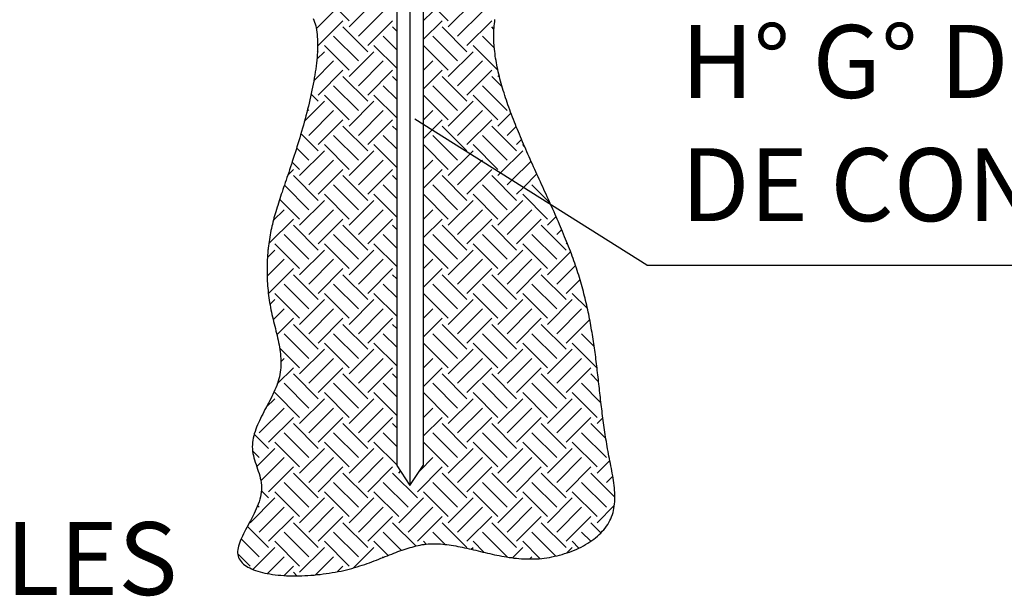
# Model space of a CAD drawing. Extents: x -155 to 384, y 238 to 380.
# Drawn here: x 181 to 186, y 288 to 290 of the extents above; entities that cross this region are included whole.
import ezdxf

# ---------------------------------------------------------------- set-up
doc = ezdxf.new("R2010")
doc.units = 0
doc.header["$MEASUREMENT"] = 0
doc.layers.get('0').update_dxf_attribs({"linetype": 'CONTINUOUS'})
doc.layers.get('DEFPOINTS').update_dxf_attribs({"color": 140, "linetype": 'CONTINUOUS'})
for name, color, linetype in [('DETALLE', 2, 'CONTINUOUS'), ('DETALLE_TXT', 2, 'CONTINUOUS'), ('DOCUMENTADO_VISTA', 251, 'CONTINUOUS')]:
    doc.layers.add(name, color=color, linetype=linetype)
doc.layers.add('Muro P.A.', color=5, linetype='CONTINUOUS', lineweight=60)
doc.styles.add('PLANILLA', font='ARIALN.TTF', dxfattribs={"height": 0.075})

# ---------------------------------------------------------------- blocks, each defined once
blk = doc.blocks.new('*U37')
at = {"layer": 'DETALLE_TXT', "style": 'PLANILLA'}
blk.add_text('%%UMATERIALES', height=0.33, dxfattribs=at).set_placement((-60.9788, 287.7986))
blk = doc.blocks.new('*U38')
at = {"layer": 'DETALLE_TXT', "style": 'PLANILLA'}
for s, p in [('H° G° DE 0,25 m2 DE SUP.', (-56.0547, 290.0494)), ('DE CONTACTO', (-56.0547, 289.4914))]:
    blk.add_text(s, height=0.33, dxfattribs=at).set_placement(p)
blk = doc.blocks.new('*X47')
at = {"color": 0}
for p, q in [((-57.5578, 290.399), (-57.6701, 290.5113)), ((-57.1088, 290.399), (-57.2211, 290.5113)), ((-57.5578, 290.371), (-57.4456, 290.4832)), ((-57.1088, 290.371), (-56.9966, 290.4832)), ((-57.7066, 290.3625), (-57.628, 290.4411)), ((-57.5157, 290.3289), (-57.4035, 290.4411)), ((-57.2224, 290.3977), (-57.179, 290.4411)), ((-57.0667, 290.3289), (-56.9545, 290.4411)), ((-57.6981, 290.2868), (-57.5859, 290.399)), ((-57.4736, 290.2868), (-57.3614, 290.399)), ((-57.2224, 290.3135), (-57.1369, 290.399)), ((-57.0246, 290.2868), (-56.9124, 290.399)), ((-57.4736, 290.2587), (-57.5859, 290.371)), ((-57.3424, 290.352), (-57.3614, 290.371)), ((-57.0246, 290.2587), (-57.1369, 290.371)), ((-56.902, 290.3606), (-56.9124, 290.371)), ((-57.5157, 290.2166), (-57.628, 290.3289)), ((-57.3424, 290.2678), (-57.4035, 290.3289)), ((-57.0667, 290.2166), (-57.179, 290.3289)), ((-56.9002, 290.2746), (-56.9545, 290.3289)), ((-57.7041, 290.2247), (-57.6701, 290.2587)), ((-57.6981, 290.2587), (-57.7015, 290.262)), ((-57.5578, 290.1745), (-57.6701, 290.2868)), ((-57.5578, 290.1465), (-57.4456, 290.2587)), ((-57.3424, 290.1836), (-57.4456, 290.2868)), ((-57.2224, 290.2573), (-57.2211, 290.2587)), ((-57.1088, 290.1745), (-57.2211, 290.2868)), ((-57.1088, 290.1465), (-56.9966, 290.2587)), ((-56.8843, 290.1745), (-56.9966, 290.2868)), ((-57.718, 290.1266), (-57.628, 290.2166)), ((-57.5157, 290.1044), (-57.4035, 290.2166)), ((-57.2224, 290.1731), (-57.179, 290.2166)), ((-57.0667, 290.1044), (-56.9545, 290.2166)), ((-57.6981, 290.0623), (-57.5859, 290.1745)), ((-57.4736, 290.0623), (-57.3614, 290.1745)), ((-57.2224, 290.089), (-57.1369, 290.1745)), ((-57.0246, 290.0623), (-56.9124, 290.1745)), ((-57.4736, 290.0342), (-57.5859, 290.1465)), ((-57.3424, 290.1275), (-57.3614, 290.1465)), ((-57.0246, 290.0342), (-57.1369, 290.1465)), ((-56.8648, 290.0989), (-56.9124, 290.1465)), ((-56.8843, 290.1465), (-56.879, 290.1518)), ((-57.6981, 290.0342), (-57.7301, 290.0661)), ((-57.5157, 289.9921), (-57.628, 290.1044)), ((-57.3424, 290.0433), (-57.4035, 290.1044)), ((-57.0667, 289.9921), (-57.179, 290.1044)), ((-56.8422, 289.9921), (-56.9545, 290.1044)), ((-57.7603, 289.944), (-57.6701, 290.0342)), ((-57.5578, 289.95), (-57.6701, 290.0623)), ((-57.5578, 289.922), (-57.4456, 290.0342)), ((-57.3424, 289.9591), (-57.4456, 290.0623)), ((-57.2224, 290.0328), (-57.2211, 290.0342)), ((-57.1088, 289.95), (-57.2211, 290.0623)), ((-57.1088, 289.922), (-56.9966, 290.0342)), ((-56.8843, 289.95), (-56.9966, 290.0623)), ((-57.7402, 289.9921), (-57.7461, 289.998)), ((-57.7402, 289.8799), (-57.628, 289.9921)), ((-57.5157, 289.8799), (-57.4035, 289.9921)), ((-57.2224, 289.9486), (-57.179, 289.9921)), ((-57.0667, 289.8799), (-56.9545, 289.9921)), ((-56.8843, 289.922), (-56.8253, 289.981)), ((-57.6981, 289.8378), (-57.5859, 289.95)), ((-57.4736, 289.8378), (-57.3614, 289.95)), ((-57.1822, 289.9047), (-57.1369, 289.95)), ((-57.0246, 289.8378), (-56.9124, 289.95)), ((-57.6981, 289.8097), (-57.7762, 289.8878)), ((-57.4736, 289.8097), (-57.5859, 289.922)), ((-57.3424, 289.903), (-57.3614, 289.922)), ((-57.2224, 289.8645), (-57.1822, 289.9047)), ((-57.0246, 289.8097), (-57.1369, 289.922)), ((-56.8001, 289.8097), (-56.9124, 289.922)), ((-56.8422, 289.8799), (-56.8018, 289.9203)), ((-57.5157, 289.7676), (-57.628, 289.8799)), ((-57.3424, 289.8188), (-57.4035, 289.8799)), ((-57.0667, 289.7676), (-57.179, 289.8799)), ((-56.8422, 289.7676), (-56.9545, 289.8799)), ((-56.8001, 289.8378), (-56.7771, 289.8608)), ((-57.7402, 289.7676), (-57.7957, 289.8231)), ((-57.7823, 289.6974), (-57.6701, 289.8097)), ((-57.5578, 289.7255), (-57.6701, 289.8378)), ((-57.5578, 289.6974), (-57.4456, 289.8097)), ((-57.3424, 289.7346), (-57.4456, 289.8378)), ((-57.2224, 289.8083), (-57.2211, 289.8097)), ((-57.1088, 289.7255), (-57.2211, 289.8378)), ((-57.01, 289.7963), (-56.9966, 289.8097)), ((-56.8843, 289.7255), (-56.9966, 289.8378)), ((-56.8722, 289.7096), (-56.7721, 289.8097)), ((-56.7635, 289.8293), (-56.7721, 289.8378)), ((-57.7823, 289.7255), (-57.8161, 289.7592)), ((-57.7402, 289.6554), (-57.628, 289.7676)), ((-57.5157, 289.6554), (-57.4035, 289.7676)), ((-57.2224, 289.7241), (-57.179, 289.7676)), ((-57.1088, 289.6974), (-57.01, 289.7963)), ((-57.0667, 289.6554), (-56.9583, 289.7638)), ((-56.9583, 289.7638), (-56.9545, 289.7676)), ((-56.8205, 289.6771), (-56.7344, 289.7632)), ((-57.8356, 289.7003), (-57.8104, 289.7255)), ((-57.6981, 289.6133), (-57.5859, 289.7255)), ((-57.4736, 289.6133), (-57.3614, 289.7255)), ((-57.2224, 289.6399), (-57.1369, 289.7255)), ((-57.0246, 289.6133), (-56.9124, 289.7255)), ((-56.8843, 289.6974), (-56.8722, 289.7096)), ((-57.6981, 289.5852), (-57.8104, 289.6974)), ((-57.4736, 289.5852), (-57.5859, 289.6974)), ((-57.3424, 289.6785), (-57.3614, 289.6974)), ((-57.0246, 289.5852), (-57.1369, 289.6974)), ((-56.8001, 289.5852), (-56.9124, 289.6974)), ((-56.8422, 289.6554), (-56.8205, 289.6771)), ((-56.7688, 289.6445), (-56.7081, 289.7052)), ((-57.7402, 289.5431), (-57.8513, 289.6541)), ((-57.5157, 289.5431), (-57.628, 289.6554)), ((-57.3424, 289.5943), (-57.4035, 289.6554)), ((-57.0667, 289.5431), (-57.179, 289.6554)), ((-56.8422, 289.5431), (-56.9545, 289.6554)), ((-56.8001, 289.6133), (-56.7688, 289.6445)), ((-56.6482, 289.5736), (-56.73, 289.6554)), ((-57.7823, 289.501), (-57.8725, 289.5911)), ((-57.7823, 289.4729), (-57.6701, 289.5852)), ((-57.5578, 289.501), (-57.6701, 289.6133)), ((-57.5578, 289.4729), (-57.4456, 289.5852)), ((-57.3424, 289.5101), (-57.4456, 289.6133)), ((-57.2224, 289.5838), (-57.2211, 289.5852)), ((-57.1088, 289.501), (-57.2211, 289.6133)), ((-57.1088, 289.4729), (-56.9966, 289.5852)), ((-56.8843, 289.501), (-56.9966, 289.6133)), ((-56.8843, 289.4729), (-56.7721, 289.5852)), ((-56.6598, 289.501), (-56.7721, 289.6133)), ((-57.9013, 289.4943), (-57.8525, 289.5431)), ((-57.7402, 289.4308), (-57.628, 289.5431)), ((-57.5157, 289.4308), (-57.4035, 289.5431)), ((-57.2224, 289.4996), (-57.179, 289.5431)), ((-57.0667, 289.4308), (-56.9545, 289.5431)), ((-56.8422, 289.4308), (-56.73, 289.5431)), ((-57.9217, 289.3897), (-57.8104, 289.501)), ((-57.6981, 289.3888), (-57.5859, 289.501)), ((-57.4736, 289.3888), (-57.3614, 289.501)), ((-57.2224, 289.4154), (-57.1369, 289.501)), ((-57.0246, 289.3888), (-56.9124, 289.501)), ((-56.8001, 289.3888), (-56.6879, 289.501)), ((-56.6598, 289.4729), (-56.6207, 289.512)), ((-57.6981, 289.3607), (-57.8104, 289.4729)), ((-57.4736, 289.3607), (-57.5859, 289.4729)), ((-57.3424, 289.454), (-57.3614, 289.4729)), ((-57.0246, 289.3607), (-57.1369, 289.4729)), ((-56.8001, 289.3607), (-56.9124, 289.4729)), ((-56.5756, 289.3607), (-56.6879, 289.4729)), ((-56.6177, 289.4308), (-56.5954, 289.4532)), ((-57.7402, 289.3186), (-57.8525, 289.4308)), ((-57.5157, 289.3186), (-57.628, 289.4308)), ((-57.3424, 289.3698), (-57.4035, 289.4308)), ((-57.0667, 289.3186), (-57.179, 289.4308)), ((-56.8422, 289.3186), (-56.9545, 289.4308)), ((-56.6177, 289.3186), (-56.73, 289.4308)), ((-57.9279, 289.3273), (-57.8946, 289.3607)), ((-57.9227, 289.3607), (-57.9249, 289.3629)), ((-57.7823, 289.2765), (-57.8946, 289.3888)), ((-57.7823, 289.2484), (-57.6701, 289.3607)), ((-57.5578, 289.2765), (-57.6701, 289.3888)), ((-57.5578, 289.2484), (-57.4456, 289.3607)), ((-57.3424, 289.2856), (-57.4456, 289.3888)), ((-57.2224, 289.3593), (-57.2211, 289.3607)), ((-57.1088, 289.2765), (-57.2211, 289.3888)), ((-57.1088, 289.2484), (-56.9966, 289.3607)), ((-56.8843, 289.2765), (-56.9966, 289.3888)), ((-56.8843, 289.2484), (-56.7721, 289.3607)), ((-56.6598, 289.2765), (-56.7721, 289.3888)), ((-56.6598, 289.2484), (-56.5551, 289.3531)), ((-56.5756, 289.3888), (-56.5709, 289.3935)), ((-57.9294, 289.2417), (-57.8525, 289.3186)), ((-57.7402, 289.2063), (-57.628, 289.3186)), ((-57.5157, 289.2063), (-57.4035, 289.3186)), ((-57.2224, 289.2751), (-57.179, 289.3186)), ((-57.0667, 289.2063), (-56.9545, 289.3186)), ((-56.8422, 289.2063), (-56.73, 289.3186)), ((-57.9227, 289.1642), (-57.8104, 289.2765)), ((-57.6981, 289.1642), (-57.5859, 289.2765)), ((-57.4736, 289.1642), (-57.3614, 289.2765)), ((-57.2224, 289.1909), (-57.1369, 289.2765)), ((-57.0246, 289.1642), (-56.9124, 289.2765)), ((-56.8001, 289.1642), (-56.6879, 289.2765)), ((-56.6177, 289.2063), (-56.5329, 289.2912)), ((-57.6981, 289.1362), (-57.8104, 289.2484)), ((-57.4736, 289.1362), (-57.5859, 289.2484)), ((-57.3424, 289.2295), (-57.3614, 289.2484)), ((-57.0246, 289.1362), (-57.1369, 289.2484)), ((-56.8001, 289.1362), (-56.9124, 289.2484)), ((-56.5756, 289.1362), (-56.6879, 289.2484)), ((-56.5756, 289.1642), (-56.5125, 289.2274)), ((-57.7402, 289.0941), (-57.8525, 289.2063)), ((-57.5157, 289.0941), (-57.628, 289.2063)), ((-57.3424, 289.1453), (-57.4035, 289.2063)), ((-57.0667, 289.0941), (-57.179, 289.2063)), ((-56.8422, 289.0941), (-56.9545, 289.2063)), ((-56.6177, 289.0941), (-56.73, 289.2063)), ((-57.9165, 289.1143), (-57.8946, 289.1362)), ((-57.7823, 289.052), (-57.8946, 289.1642)), ((-57.7823, 289.0239), (-57.6701, 289.1362)), ((-57.5578, 289.052), (-57.6701, 289.1642)), ((-57.5578, 289.0239), (-57.4456, 289.1362)), ((-57.3424, 289.0611), (-57.4456, 289.1642)), ((-57.2224, 289.1348), (-57.2211, 289.1362)), ((-57.1088, 289.052), (-57.2211, 289.1642)), ((-57.1088, 289.0239), (-56.9966, 289.1362)), ((-56.8843, 289.052), (-56.9966, 289.1642)), ((-56.8843, 289.0239), (-56.7721, 289.1362)), ((-56.6598, 289.052), (-56.7721, 289.1642)), ((-56.6598, 289.0239), (-56.5476, 289.1362)), ((-56.4786, 289.0953), (-56.5476, 289.1642)), ((-57.9017, 289.0449), (-57.8525, 289.0941)), ((-57.7402, 288.9818), (-57.628, 289.0941)), ((-57.5157, 288.9818), (-57.4035, 289.0941)), ((-57.2224, 289.0506), (-57.179, 289.0941)), ((-57.0667, 288.9818), (-56.9545, 289.0941)), ((-56.8422, 288.9818), (-56.73, 289.0941)), ((-56.6177, 288.9818), (-56.5055, 289.0941)), ((-57.8852, 288.9772), (-57.8104, 289.052)), ((-57.6981, 288.9397), (-57.5859, 289.052)), ((-57.4736, 288.9397), (-57.3614, 289.052)), ((-57.2224, 288.9664), (-57.1369, 289.052)), ((-57.0246, 288.9397), (-56.9124, 289.052)), ((-56.8001, 288.9397), (-56.6879, 289.052)), ((-56.5756, 288.9397), (-56.4686, 289.0467)), ((-57.6981, 288.9117), (-57.8104, 289.0239)), ((-57.4736, 288.9117), (-57.5859, 289.0239)), ((-57.3424, 289.005), (-57.3614, 289.0239)), ((-57.0246, 288.9117), (-57.1369, 289.0239)), ((-56.8001, 288.9117), (-56.9124, 289.0239)), ((-56.5756, 288.9117), (-56.6879, 289.0239)), ((-57.7402, 288.8696), (-57.8525, 288.9818)), ((-57.5157, 288.8696), (-57.628, 288.9818)), ((-57.3424, 288.9208), (-57.4035, 288.9818)), ((-57.0667, 288.8696), (-57.179, 288.9818)), ((-56.8422, 288.8696), (-56.9545, 288.9818)), ((-56.6177, 288.8696), (-56.73, 288.9818)), ((-56.4483, 288.9246), (-56.5055, 288.9818)), ((-57.7823, 288.8275), (-57.8733, 288.9184)), ((-57.7823, 288.7994), (-57.6701, 288.9117)), ((-57.5578, 288.8275), (-57.6701, 288.9397)), ((-57.5578, 288.7994), (-57.4456, 288.9117)), ((-57.3424, 288.8366), (-57.4456, 288.9397)), ((-57.2224, 288.9103), (-57.2211, 288.9117)), ((-57.1088, 288.8275), (-57.2211, 288.9397)), ((-57.1088, 288.7994), (-56.9966, 288.9117)), ((-56.8843, 288.8275), (-56.9966, 288.9397)), ((-56.8843, 288.7994), (-56.7721, 288.9117)), ((-56.6598, 288.8275), (-56.7721, 288.9397)), ((-56.6598, 288.7994), (-56.5476, 288.9117)), ((-56.4356, 288.8278), (-56.5476, 288.9397)), ((-57.8672, 288.8549), (-57.8525, 288.8696)), ((-57.7402, 288.7573), (-57.628, 288.8696)), ((-57.5157, 288.7573), (-57.4035, 288.8696)), ((-57.2224, 288.8261), (-57.179, 288.8696)), ((-57.0667, 288.7573), (-56.9545, 288.8696)), ((-56.8422, 288.7573), (-56.73, 288.8696)), ((-56.6177, 288.7573), (-56.5055, 288.8696)), ((-57.8831, 288.7548), (-57.8104, 288.8275)), ((-57.6981, 288.7152), (-57.5859, 288.8275)), ((-57.4736, 288.7152), (-57.3614, 288.8275)), ((-57.2224, 288.7419), (-57.1369, 288.8275)), ((-57.0246, 288.7152), (-56.9124, 288.8275)), ((-56.8001, 288.7152), (-56.6879, 288.8275)), ((-56.5756, 288.7152), (-56.4634, 288.8275)), ((-57.6981, 288.6872), (-57.8104, 288.7994)), ((-57.4736, 288.6872), (-57.5859, 288.7994)), ((-57.3424, 288.7805), (-57.3614, 288.7994)), ((-57.0246, 288.6872), (-57.1369, 288.7994)), ((-56.8001, 288.6872), (-56.9124, 288.7994)), ((-56.5756, 288.6872), (-56.6879, 288.7994)), ((-56.4283, 288.7643), (-56.4634, 288.7994)), ((-56.4353, 288.7994), (-56.4326, 288.8021)), ((-57.7402, 288.6451), (-57.8525, 288.7573)), ((-57.5157, 288.6451), (-57.628, 288.7573)), ((-57.3424, 288.6963), (-57.4035, 288.7573)), ((-57.0667, 288.6451), (-57.179, 288.7573)), ((-56.8422, 288.6451), (-56.9545, 288.7573)), ((-56.6177, 288.6451), (-56.73, 288.7573)), ((-56.4175, 288.6694), (-56.5055, 288.7573)), ((-57.9331, 288.6486), (-57.8946, 288.6872)), ((-57.7823, 288.603), (-57.8946, 288.7152)), ((-57.7823, 288.5749), (-57.6701, 288.6872)), ((-57.5578, 288.603), (-57.6701, 288.7152)), ((-57.5578, 288.5749), (-57.4456, 288.6872)), ((-57.3424, 288.6121), (-57.4456, 288.7152)), ((-57.2224, 288.6858), (-57.2211, 288.6872)), ((-57.1088, 288.603), (-57.2211, 288.7152)), ((-57.1088, 288.5749), (-56.9966, 288.6872)), ((-56.8843, 288.603), (-56.9966, 288.7152)), ((-56.8843, 288.5749), (-56.7721, 288.6872)), ((-56.6598, 288.603), (-56.7721, 288.7152)), ((-56.6598, 288.5749), (-56.5476, 288.6872)), ((-56.4353, 288.603), (-56.5476, 288.7152)), ((-57.9647, 288.5328), (-57.8525, 288.6451)), ((-57.7402, 288.5328), (-57.628, 288.6451)), ((-57.5157, 288.5328), (-57.4035, 288.6451)), ((-57.2224, 288.6016), (-57.179, 288.6451)), ((-57.0667, 288.5328), (-56.9545, 288.6451)), ((-56.8422, 288.5328), (-56.73, 288.6451)), ((-56.6177, 288.5328), (-56.5055, 288.6451)), ((-57.9227, 288.4907), (-57.8104, 288.603)), ((-57.6981, 288.4907), (-57.5859, 288.603)), ((-57.4736, 288.4907), (-57.3614, 288.603)), ((-57.2224, 288.5174), (-57.1369, 288.603)), ((-57.0246, 288.4907), (-56.9124, 288.603)), ((-56.8001, 288.4907), (-56.6879, 288.603)), ((-56.5756, 288.4907), (-56.4634, 288.603)), ((-56.4353, 288.5749), (-56.4091, 288.6011)), ((-57.6981, 288.4627), (-57.8104, 288.5749)), ((-57.4736, 288.4627), (-57.5859, 288.5749)), ((-57.3424, 288.556), (-57.3614, 288.5749)), ((-57.0246, 288.4627), (-57.1369, 288.5749)), ((-56.8001, 288.4627), (-56.9124, 288.5749)), ((-56.5756, 288.4627), (-56.6879, 288.5749)), ((-56.3955, 288.5071), (-56.4634, 288.5749)), ((-57.9227, 288.4627), (-57.9874, 288.5274)), ((-57.7402, 288.4206), (-57.8525, 288.5328)), ((-57.5157, 288.4206), (-57.628, 288.5328)), ((-57.3424, 288.4718), (-57.4035, 288.5328)), ((-57.0667, 288.4206), (-57.179, 288.5328)), ((-56.8422, 288.4206), (-56.9545, 288.5328)), ((-56.6177, 288.4206), (-56.73, 288.5328)), ((-56.3932, 288.4206), (-56.5055, 288.5328)), ((-57.9765, 288.3808), (-57.8946, 288.4627)), ((-57.7823, 288.3785), (-57.8946, 288.4907)), ((-57.7823, 288.3504), (-57.6701, 288.4627)), ((-57.5578, 288.3785), (-57.6701, 288.4907)), ((-57.5578, 288.3504), (-57.4456, 288.4627)), ((-57.3424, 288.3876), (-57.4456, 288.4907)), ((-57.2224, 288.4613), (-57.2211, 288.4627)), ((-57.1088, 288.3785), (-57.2211, 288.4907)), ((-57.1088, 288.3504), (-56.9966, 288.4627)), ((-56.8843, 288.3785), (-56.9966, 288.4907)), ((-56.8843, 288.3504), (-56.7721, 288.4627)), ((-56.6598, 288.3785), (-56.7721, 288.4907)), ((-56.6598, 288.3504), (-56.5476, 288.4627)), ((-56.4353, 288.3785), (-56.5476, 288.4907)), ((-57.9647, 288.4206), (-57.9951, 288.451)), ((-57.9578, 288.3153), (-57.8525, 288.4206)), ((-57.7402, 288.3083), (-57.628, 288.4206)), ((-57.5157, 288.3083), (-57.4035, 288.4206)), ((-57.2383, 288.3613), (-57.179, 288.4206)), ((-57.0667, 288.3083), (-56.9545, 288.4206)), ((-56.8422, 288.3083), (-56.73, 288.4206)), ((-56.6177, 288.3083), (-56.5055, 288.4206)), ((-57.9227, 288.2662), (-57.8104, 288.3785)), ((-57.6981, 288.2662), (-57.5859, 288.3785)), ((-57.4736, 288.2662), (-57.3614, 288.3785)), ((-57.2491, 288.2662), (-57.1369, 288.3785)), ((-57.0246, 288.2662), (-56.9124, 288.3785)), ((-56.8001, 288.2662), (-56.6879, 288.3785)), ((-56.5756, 288.2662), (-56.4634, 288.3785)), ((-56.4353, 288.3504), (-56.3776, 288.4081)), ((-57.6981, 288.2382), (-57.8104, 288.3504)), ((-57.4736, 288.2382), (-57.5859, 288.3504)), ((-57.2491, 288.2382), (-57.3614, 288.3504)), ((-57.3333, 288.3504), (-57.325, 288.3588)), ((-57.0246, 288.2382), (-57.1369, 288.3504)), ((-56.8001, 288.2382), (-56.9124, 288.3504)), ((-56.5756, 288.2382), (-56.6879, 288.3504)), ((-56.3549, 288.2419), (-56.4634, 288.3504)), ((-56.3932, 288.3083), (-56.3643, 288.3373)), ((-57.7402, 288.1961), (-57.8525, 288.3083)), ((-57.5157, 288.1961), (-57.628, 288.3083)), ((-57.2912, 288.1961), (-57.4035, 288.3083)), ((-57.0667, 288.1961), (-57.179, 288.3083)), ((-56.8422, 288.1961), (-56.9545, 288.3083)), ((-56.6177, 288.1961), (-56.73, 288.3083)), ((-56.3932, 288.1961), (-56.5055, 288.3083)), ((-58.0068, 288.1259), (-57.8946, 288.2382)), ((-57.9227, 288.2382), (-57.9555, 288.271)), ((-57.7823, 288.154), (-57.8946, 288.2662)), ((-57.7823, 288.1259), (-57.6701, 288.2382)), ((-57.5578, 288.154), (-57.6701, 288.2662)), ((-57.5578, 288.1259), (-57.4456, 288.2382)), ((-57.3333, 288.154), (-57.4456, 288.2662)), ((-57.3333, 288.1259), (-57.2211, 288.2382)), ((-57.1088, 288.154), (-57.2211, 288.2662)), ((-57.1088, 288.1259), (-56.9966, 288.2382)), ((-56.8843, 288.154), (-56.9966, 288.2662)), ((-56.8843, 288.1259), (-56.7721, 288.2382)), ((-56.6598, 288.154), (-56.7721, 288.2662)), ((-56.6598, 288.1259), (-56.5476, 288.2382)), ((-56.4353, 288.154), (-56.5476, 288.2662)), ((-57.9647, 288.1961), (-57.9723, 288.2037)), ((-57.9647, 288.0838), (-57.8525, 288.1961)), ((-57.7402, 288.0838), (-57.628, 288.1961)), ((-57.5157, 288.0838), (-57.4035, 288.1961)), ((-57.2912, 288.0838), (-57.179, 288.1961)), ((-57.0667, 288.0838), (-56.9545, 288.1961)), ((-56.8422, 288.0838), (-56.73, 288.1961)), ((-56.6177, 288.0838), (-56.5055, 288.1961)), ((-56.4353, 288.1259), (-56.3572, 288.204)), ((-57.9227, 288.0417), (-57.8104, 288.154)), ((-57.6981, 288.0417), (-57.5859, 288.154)), ((-57.4736, 288.0417), (-57.3614, 288.154)), ((-57.2491, 288.0417), (-57.1369, 288.154)), ((-57.0246, 288.0417), (-56.9124, 288.154)), ((-56.8001, 288.0417), (-56.6879, 288.154)), ((-56.5756, 288.0417), (-56.4634, 288.154)), ((-57.9227, 288.0137), (-58.0184, 288.1094)), ((-57.6981, 288.0137), (-57.8104, 288.1259)), ((-57.4736, 288.0137), (-57.5859, 288.1259)), ((-57.2561, 288.0207), (-57.3614, 288.1259)), ((-57.0246, 288.0137), (-57.1369, 288.1259)), ((-56.8001, 288.0137), (-56.9124, 288.1259)), ((-56.5756, 288.0137), (-56.6879, 288.1259)), ((-56.4178, 288.0804), (-56.4634, 288.1259)), ((-57.7402, 287.9716), (-57.8525, 288.0838)), ((-57.5157, 287.9716), (-57.628, 288.0838)), ((-57.3206, 288.0009), (-57.4035, 288.0838)), ((-57.1232, 288.028), (-57.179, 288.0838)), ((-56.8422, 287.9716), (-56.9545, 288.0838)), ((-56.6214, 287.9752), (-56.73, 288.0838)), ((-56.4638, 288.0421), (-56.5055, 288.0838)), ((-57.9647, 287.9716), (-58.0466, 288.0535)), ((-57.9939, 287.9144), (-57.8946, 288.0137)), ((-57.7823, 287.9295), (-57.8946, 288.0417)), ((-57.7823, 287.9014), (-57.6701, 288.0137)), ((-57.5578, 287.9295), (-57.6701, 288.0417)), ((-57.5376, 287.9216), (-57.4456, 288.0137)), ((-57.3815, 287.9776), (-57.4456, 288.0417)), ((-57.2084, 288.029), (-57.2211, 288.0417)), ((-57.0047, 288.0055), (-56.9966, 288.0137)), ((-56.9465, 287.9916), (-56.9966, 288.0417)), ((-56.8186, 287.9671), (-56.7721, 288.0137)), ((-56.6942, 287.9638), (-56.7721, 288.0417)), ((-56.5719, 287.9893), (-56.5476, 288.0137)), ((-56.5171, 288.0113), (-56.5476, 288.0417)), ((-58.0068, 287.9295), (-58.062, 287.9846)), ((-57.9281, 287.8959), (-57.8525, 287.9716)), ((-57.7095, 287.89), (-57.628, 287.9716)), ((-57.408, 287.967), (-57.4035, 287.9716)), ((-56.7396, 287.9619), (-56.73, 287.9716)), ((-57.8527, 287.8871), (-57.8104, 287.9295)), ((-57.6115, 287.9039), (-57.5859, 287.9295)), ((-57.7947, 287.8857), (-57.8104, 287.9014))]:
    blk.add_line(p, q, dxfattribs=at)
blk = doc.blocks.new('BLOQUE')
at = {"layer": 'DEFPOINTS'}
blk.add_polyline3d([(18.6144, -57.3204, 0), (18.6176, -57.3274, 0), (18.6206, -57.3364, 0), (18.6233, -57.3444, 0), (18.6257, -57.3534, 0), (18.6277, -57.3624, 0), (18.6295, -57.3724, 0), (18.631, -57.3824, 0), (18.6322, -57.3924, 0), (18.6331, -57.4034, 0), (18.6338, -57.4144, 0), (18.6342, -57.4254, 0), (18.6344, -57.4364, 0), (18.6343, -57.4484, 0), (18.634, -57.4604, 0), (18.6335, -57.4724, 0), (18.6327, -57.4844, 0), (18.6317, -57.4974, 0), (18.6305, -57.5094, 0), (18.6292, -57.5224, 0), (18.6276, -57.5354, 0), (18.6258, -57.5494, 0), (18.6239, -57.5624, 0), (18.6217, -57.5764, 0), (18.6195, -57.5894, 0), (18.617, -57.6034, 0), (18.6144, -57.6174, 0), (18.6117, -57.6314, 0), (18.6088, -57.6454, 0), (18.6058, -57.6604, 0), (18.6026, -57.6744, 0), (18.5994, -57.6884, 0), (18.596, -57.7034, 0), (18.5925, -57.7174, 0), (18.5889, -57.7314, 0), (18.5853, -57.7464, 0), (18.5815, -57.7604, 0), (18.5777, -57.7744, 0), (18.5738, -57.7894, 0), (18.5698, -57.8034, 0), (18.5658, -57.8174, 0), (18.5617, -57.8324, 0), (18.5576, -57.8464, 0), (18.5535, -57.8604, 0), (18.5493, -57.8744, 0), (18.5451, -57.8874, 0), (18.5409, -57.9014, 0), (18.5367, -57.9154, 0), (18.5325, -57.9284, 0), (18.5283, -57.9414, 0), (18.5241, -57.9544, 0), (18.5199, -57.9674, 0), (18.5157, -57.9804, 0), (18.5116, -57.9924, 0), (18.5075, -58.0054, 0), (18.5035, -58.0174, 0), (18.4995, -58.0294, 0), (18.4956, -58.0404, 0), (18.4917, -58.0524, 0), (18.4879, -58.0634, 0), (18.4842, -58.0744, 0), (18.4805, -58.0854, 0), (18.4769, -58.0954, 0), (18.4734, -58.1064, 0), (18.4699, -58.1164, 0), (18.4665, -58.1264, 0), (18.4632, -58.1364, 0), (18.4599, -58.1464, 0), (18.4567, -58.1564, 0), (18.4537, -58.1664, 0), (18.4506, -58.1754, 0), (18.4477, -58.1854, 0), (18.4448, -58.1954, 0), (18.4421, -58.2044, 0), (18.4394, -58.2144, 0), (18.4368, -58.2234, 0), (18.4343, -58.2334, 0), (18.4319, -58.2424, 0), (18.4296, -58.2524, 0), (18.4273, -58.2614, 0), (18.4252, -58.2714, 0), (18.4232, -58.2804, 0), (18.4213, -58.2904, 0), (18.4194, -58.3004, 0), (18.4177, -58.3104, 0), (18.4161, -58.3204, 0), (18.4146, -58.3304, 0), (18.4132, -58.3404, 0), (18.4119, -58.3504, 0), (18.4107, -58.3604, 0), (18.4097, -58.3714, 0), (18.4087, -58.3814, 0), (18.4079, -58.3924, 0), (18.4071, -58.4024, 0), (18.4065, -58.4124, 0), (18.406, -58.4234, 0), (18.4057, -58.4344, 0), (18.4054, -58.4444, 0), (18.4053, -58.4554, 0), (18.4053, -58.4664, 0), (18.4054, -58.4764, 0), (18.4056, -58.4874, 0), (18.406, -58.4984, 0), (18.4065, -58.5094, 0), (18.4071, -58.5204, 0), (18.4079, -58.5304, 0), (18.4088, -58.5414, 0), (18.4098, -58.5524, 0), (18.411, -58.5634, 0), (18.4123, -58.5744, 0), (18.4137, -58.5854, 0), (18.4153, -58.5954, 0), (18.417, -58.6064, 0), (18.4189, -58.6174, 0), (18.4209, -58.6284, 0), (18.4231, -58.6394, 0), (18.4253, -58.6494, 0), (18.4277, -58.6604, 0), (18.4302, -58.6714, 0), (18.4327, -58.6824, 0), (18.4353, -58.6924, 0), (18.4379, -58.7034, 0), (18.4406, -58.7134, 0), (18.4432, -58.7244, 0), (18.4458, -58.7354, 0), (18.4483, -58.7454, 0), (18.4508, -58.7564, 0), (18.4532, -58.7664, 0), (18.4555, -58.7774, 0), (18.4576, -58.7874, 0), (18.4597, -58.7984, 0), (18.4615, -58.8084, 0), (18.4632, -58.8194, 0), (18.4646, -58.8294, 0), (18.4658, -58.8394, 0), (18.4668, -58.8504, 0), (18.4676, -58.8604, 0), (18.468, -58.8704, 0), (18.4681, -58.8814, 0), (18.468, -58.8914, 0), (18.4674, -58.9014, 0), (18.4666, -58.9114, 0), (18.4653, -58.9214, 0), (18.4636, -58.9324, 0), (18.4615, -58.9424, 0), (18.459, -58.9524, 0), (18.4561, -58.9624, 0), (18.4528, -58.9724, 0), (18.4492, -58.9824, 0), (18.4453, -58.9924, 0), (18.4411, -59.0024, 0), (18.4366, -59.0124, 0), (18.432, -59.0224, 0), (18.4272, -59.0324, 0), (18.4222, -59.0424, 0), (18.4171, -59.0524, 0), (18.4119, -59.0624, 0), (18.4066, -59.0724, 0), (18.4014, -59.0824, 0), (18.3961, -59.0914, 0), (18.3909, -59.1014, 0), (18.3857, -59.1114, 0), (18.3807, -59.1214, 0), (18.3758, -59.1314, 0), (18.3711, -59.1414, 0), (18.3665, -59.1514, 0), (18.3622, -59.1604, 0), (18.3582, -59.1704, 0), (18.3544, -59.1804, 0), (18.351, -59.1904, 0), (18.3479, -59.2004, 0), (18.3452, -59.2104, 0), (18.343, -59.2204, 0), (18.3411, -59.2304, 0), (18.3398, -59.2404, 0), (18.339, -59.2494, 0), (18.3387, -59.2594, 0), (18.339, -59.2694, 0), (18.3399, -59.2794, 0), (18.3415, -59.2894, 0), (18.3435, -59.2994, 0), (18.3461, -59.3094, 0), (18.349, -59.3194, 0), (18.3522, -59.3294, 0), (18.3556, -59.3394, 0), (18.3591, -59.3504, 0), (18.3626, -59.3604, 0), (18.366, -59.3704, 0), (18.3693, -59.3804, 0), (18.3723, -59.3914, 0), (18.375, -59.4014, 0), (18.3772, -59.4114, 0), (18.379, -59.4224, 0), (18.3801, -59.4334, 0), (18.3806, -59.4434, 0), (18.3802, -59.4544, 0), (18.3792, -59.4654, 0), (18.3776, -59.4754, 0), (18.3753, -59.4864, 0), (18.3725, -59.4974, 0), (18.3691, -59.5084, 0), (18.3653, -59.5194, 0), (18.3611, -59.5304, 0), (18.3566, -59.5404, 0), (18.3518, -59.5514, 0), (18.3467, -59.5624, 0), (18.3414, -59.5734, 0), (18.336, -59.5834, 0), (18.3305, -59.5944, 0), (18.325, -59.6044, 0), (18.3195, -59.6144, 0), (18.314, -59.6254, 0), (18.3086, -59.6354, 0), (18.3035, -59.6454, 0), (18.2985, -59.6544, 0), (18.2938, -59.6644, 0), (18.2894, -59.6734, 0), (18.2854, -59.6824, 0), (18.2819, -59.6914, 0), (18.2788, -59.7004, 0), (18.2762, -59.7094, 0), (18.2742, -59.7174, 0), (18.2728, -59.7254, 0), (18.2722, -59.7334, 0), (18.2722, -59.7404, 0), (18.273, -59.7474, 0), (18.2746, -59.7544, 0), (18.2769, -59.7614, 0), (18.2799, -59.7674, 0), (18.2836, -59.7734, 0), (18.288, -59.7794, 0), (18.293, -59.7854, 0), (18.2987, -59.7904, 0), (18.3049, -59.7954, 0), (18.3117, -59.8004, 0), (18.3191, -59.8044, 0), (18.327, -59.8084, 0), (18.3354, -59.8124, 0), (18.3443, -59.8164, 0), (18.3536, -59.8194, 0), (18.3634, -59.8234, 0), (18.3736, -59.8264, 0), (18.3842, -59.8284, 0), (18.3952, -59.8314, 0), (18.4066, -59.8334, 0), (18.4183, -59.8354, 0), (18.4303, -59.8374, 0), (18.4425, -59.8394, 0), (18.4551, -59.8404, 0), (18.4679, -59.8414, 0), (18.4809, -59.8424, 0), (18.4941, -59.8434, 0), (18.5075, -59.8434, 0), (18.521, -59.8434, 0), (18.5347, -59.8434, 0), (18.5484, -59.8434, 0), (18.5623, -59.8434, 0), (18.5762, -59.8424, 0), (18.5902, -59.8424, 0), (18.6042, -59.8414, 0), (18.6182, -59.8404, 0), (18.6322, -59.8384, 0), (18.6461, -59.8374, 0), (18.6599, -59.8354, 0), (18.6737, -59.8334, 0), (18.6874, -59.8314, 0), (18.7009, -59.8294, 0), (18.7142, -59.8274, 0), (18.7274, -59.8244, 0), (18.7404, -59.8224, 0), (18.7532, -59.8194, 0), (18.7657, -59.8164, 0), (18.778, -59.8134, 0), (18.7901, -59.8104, 0), (18.802, -59.8064, 0), (18.8136, -59.8034, 0), (18.8251, -59.7994, 0), (18.8364, -59.7954, 0), (18.8476, -59.7924, 0), (18.8585, -59.7884, 0), (18.8693, -59.7844, 0), (18.88, -59.7804, 0), (18.8904, -59.7764, 0), (18.9008, -59.7724, 0), (18.911, -59.7684, 0), (18.9211, -59.7644, 0), (18.9311, -59.7604, 0), (18.9409, -59.7564, 0), (18.9507, -59.7534, 0), (18.9603, -59.7494, 0), (18.9699, -59.7454, 0), (18.9794, -59.7414, 0), (18.9888, -59.7384, 0), (18.9981, -59.7344, 0), (19.0074, -59.7314, 0), (19.0166, -59.7274, 0), (19.0258, -59.7244, 0), (19.0349, -59.7214, 0), (19.0441, -59.7184, 0), (19.0531, -59.7154, 0), (19.0622, -59.7134, 0), (19.0713, -59.7104, 0), (19.0803, -59.7084, 0), (19.0894, -59.7064, 0), (19.0985, -59.7044, 0), (19.1076, -59.7024, 0), (19.1167, -59.7014, 0), (19.1259, -59.7004, 0), (19.1351, -59.6994, 0), (19.1444, -59.6984, 0), (19.1537, -59.6984, 0), (19.163, -59.6984, 0), (19.1724, -59.6984, 0), (19.1819, -59.6984, 0), (19.1914, -59.6994, 0), (19.201, -59.7004, 0), (19.2107, -59.7014, 0), (19.2203, -59.7024, 0), (19.2301, -59.7034, 0), (19.2399, -59.7054, 0), (19.2497, -59.7064, 0), (19.2596, -59.7084, 0), (19.2695, -59.7104, 0), (19.2795, -59.7124, 0), (19.2896, -59.7144, 0), (19.2997, -59.7164, 0), (19.3098, -59.7194, 0), (19.32, -59.7214, 0), (19.3303, -59.7234, 0), (19.3406, -59.7264, 0), (19.3509, -59.7284, 0), (19.3613, -59.7314, 0), (19.3718, -59.7334, 0), (19.3823, -59.7364, 0), (19.3928, -59.7384, 0), (19.4034, -59.7414, 0), (19.4141, -59.7434, 0), (19.4248, -59.7464, 0), (19.4355, -59.7484, 0), (19.4463, -59.7504, 0), (19.4572, -59.7524, 0), (19.4681, -59.7544, 0), (19.479, -59.7564, 0), (19.49, -59.7584, 0), (19.5011, -59.7604, 0), (19.5121, -59.7614, 0), (19.5233, -59.7634, 0), (19.5345, -59.7644, 0), (19.5457, -59.7654, 0), (19.557, -59.7664, 0), (19.5683, -59.7674, 0), (19.5797, -59.7674, 0), (19.5911, -59.7674, 0), (19.6026, -59.7674, 0), (19.6142, -59.7674, 0), (19.6257, -59.7664, 0), (19.6373, -59.7664, 0), (19.649, -59.7654, 0), (19.6607, -59.7634, 0), (19.6723, -59.7624, 0), (19.684, -59.7604, 0), (19.6956, -59.7584, 0), (19.7072, -59.7554, 0), (19.7188, -59.7534, 0), (19.7303, -59.7504, 0), (19.7417, -59.7474, 0), (19.753, -59.7434, 0), (19.7642, -59.7404, 0), (19.7753, -59.7364, 0), (19.7862, -59.7324, 0), (19.797, -59.7274, 0), (19.8076, -59.7234, 0), (19.818, -59.7184, 0), (19.8282, -59.7134, 0), (19.8382, -59.7074, 0), (19.848, -59.7024, 0), (19.8576, -59.6964, 0), (19.8669, -59.6904, 0), (19.8759, -59.6844, 0), (19.8847, -59.6784, 0), (19.8931, -59.6714, 0), (19.9012, -59.6644, 0), (19.909, -59.6574, 0), (19.9165, -59.6504, 0), (19.9236, -59.6424, 0), (19.9303, -59.6354, 0), (19.9367, -59.6274, 0), (19.9426, -59.6194, 0), (19.9482, -59.6114, 0), (19.9533, -59.6024, 0), (19.958, -59.5934, 0), (19.9622, -59.5854, 0), (19.9659, -59.5764, 0), (19.9692, -59.5664, 0), (19.972, -59.5574, 0), (19.9743, -59.5484, 0), (19.9763, -59.5384, 0), (19.9778, -59.5284, 0), (19.979, -59.5184, 0), (19.9798, -59.5084, 0), (19.9802, -59.4984, 0), (19.9804, -59.4874, 0), (19.9802, -59.4774, 0), (19.9798, -59.4664, 0), (19.9791, -59.4564, 0), (19.9781, -59.4454, 0), (19.977, -59.4344, 0), (19.9756, -59.4234, 0), (19.9741, -59.4124, 0), (19.9724, -59.4014, 0), (19.9706, -59.3904, 0), (19.9687, -59.3794, 0), (19.9667, -59.3684, 0), (19.9646, -59.3574, 0), (19.9624, -59.3464, 0), (19.9602, -59.3354, 0), (19.958, -59.3244, 0), (19.9558, -59.3134, 0), (19.9537, -59.3024, 0), (19.9516, -59.2914, 0), (19.9495, -59.2804, 0), (19.9475, -59.2694, 0), (19.9456, -59.2584, 0), (19.9437, -59.2474, 0), (19.9419, -59.2364, 0), (19.9401, -59.2254, 0), (19.9384, -59.2154, 0), (19.9367, -59.2044, 0), (19.9351, -59.1934, 0), (19.9335, -59.1834, 0), (19.932, -59.1724, 0), (19.9305, -59.1614, 0), (19.929, -59.1514, 0), (19.9276, -59.1404, 0), (19.9262, -59.1304, 0), (19.9249, -59.1194, 0), (19.9235, -59.1094, 0), (19.9222, -59.0984, 0), (19.921, -59.0884, 0), (19.9197, -59.0784, 0), (19.9185, -59.0674, 0), (19.9173, -59.0574, 0), (19.9161, -59.0464, 0), (19.9149, -59.0364, 0), (19.9137, -59.0264, 0), (19.9125, -59.0164, 0), (19.9114, -59.0054, 0), (19.9102, -58.9954, 0), (19.9091, -58.9854, 0), (19.9079, -58.9754, 0), (19.9068, -58.9644, 0), (19.9056, -58.9544, 0), (19.9045, -58.9444, 0), (19.9033, -58.9344, 0), (19.9021, -58.9244, 0), (19.901, -58.9134, 0), (19.8998, -58.9034, 0), (19.8985, -58.8934, 0), (19.8973, -58.8834, 0), (19.896, -58.8734, 0), (19.8948, -58.8634, 0), (19.8935, -58.8534, 0), (19.8921, -58.8424, 0), (19.8908, -58.8324, 0), (19.8894, -58.8224, 0), (19.888, -58.8124, 0), (19.8865, -58.8024, 0), (19.885, -58.7924, 0), (19.8835, -58.7824, 0), (19.882, -58.7724, 0), (19.8804, -58.7614, 0), (19.8787, -58.7514, 0), (19.8771, -58.7414, 0), (19.8753, -58.7314, 0), (19.8736, -58.7214, 0), (19.8718, -58.7104, 0), (19.8699, -58.7004, 0), (19.868, -58.6904, 0), (19.866, -58.6804, 0), (19.864, -58.6704, 0), (19.8619, -58.6594, 0), (19.8598, -58.6494, 0), (19.8576, -58.6394, 0), (19.8554, -58.6284, 0), (19.8531, -58.6184, 0), (19.8507, -58.6084, 0), (19.8482, -58.5974, 0), (19.8457, -58.5874, 0), (19.8432, -58.5774, 0), (19.8405, -58.5664, 0), (19.8378, -58.5564, 0), (19.835, -58.5454, 0), (19.8321, -58.5354, 0), (19.8292, -58.5244, 0), (19.8262, -58.5144, 0), (19.8231, -58.5034, 0), (19.8199, -58.4934, 0), (19.8166, -58.4824, 0), (19.8133, -58.4714, 0), (19.8098, -58.4614, 0), (19.8063, -58.4504, 0), (19.8027, -58.4394, 0), (19.799, -58.4284, 0), (19.7952, -58.4174, 0), (19.7913, -58.4074, 0), (19.7873, -58.3964, 0), (19.7833, -58.3854, 0), (19.7792, -58.3744, 0), (19.775, -58.3634, 0), (19.7707, -58.3524, 0), (19.7664, -58.3414, 0), (19.762, -58.3304, 0), (19.7575, -58.3194, 0), (19.753, -58.3084, 0), (19.7484, -58.2964, 0), (19.7437, -58.2854, 0), (19.739, -58.2744, 0), (19.7343, -58.2634, 0), (19.7295, -58.2524, 0), (19.7246, -58.2414, 0), (19.7198, -58.2294, 0), (19.7148, -58.2184, 0), (19.7099, -58.2074, 0), (19.7049, -58.1964, 0), (19.6998, -58.1844, 0), (19.6948, -58.1734, 0), (19.6897, -58.1624, 0), (19.6846, -58.1504, 0), (19.6795, -58.1394, 0), (19.6743, -58.1284, 0), (19.6692, -58.1164, 0), (19.664, -58.1054, 0), (19.6588, -58.0944, 0), (19.6537, -58.0824, 0), (19.6485, -58.0714, 0), (19.6433, -58.0594, 0), (19.6381, -58.0484, 0), (19.6329, -58.0374, 0), (19.6277, -58.0254, 0), (19.6225, -58.0144, 0), (19.6174, -58.0034, 0), (19.6122, -57.9914, 0), (19.6071, -57.9804, 0), (19.602, -57.9694, 0), (19.5969, -57.9574, 0), (19.5919, -57.9464, 0), (19.5869, -57.9354, 0), (19.5819, -57.9234, 0), (19.5769, -57.9124, 0), (19.572, -57.9014, 0), (19.5671, -57.8894, 0), (19.5622, -57.8784, 0), (19.5574, -57.8674, 0), (19.5527, -57.8564, 0), (19.548, -57.8444, 0), (19.5434, -57.8334, 0), (19.5388, -57.8224, 0), (19.5342, -57.8114, 0), (19.5298, -57.8004, 0), (19.5254, -57.7894, 0), (19.521, -57.7784, 0), (19.5167, -57.7664, 0), (19.5125, -57.7554, 0), (19.5084, -57.7444, 0), (19.5044, -57.7334, 0), (19.5004, -57.7224, 0), (19.4965, -57.7114, 0), (19.4927, -57.7014, 0), (19.489, -57.6904, 0), (19.4854, -57.6794, 0), (19.4819, -57.6684, 0), (19.4785, -57.6574, 0), (19.4751, -57.6464, 0), (19.4719, -57.6364, 0), (19.4688, -57.6254, 0), (19.4658, -57.6144, 0), (19.4629, -57.6044, 0), (19.4601, -57.5934, 0), (19.4574, -57.5834, 0), (19.4549, -57.5724, 0), (19.4525, -57.5624, 0), (19.4501, -57.5514, 0), (19.448, -57.5414, 0), (19.4459, -57.5304, 0), (19.444, -57.5204, 0), (19.4422, -57.5104, 0), (19.4406, -57.5004, 0), (19.4391, -57.4904, 0), (19.4377, -57.4794, 0), (19.4365, -57.4694, 0), (19.4354, -57.4594, 0), (19.4345, -57.4494, 0), (19.4337, -57.4404, 0), (19.4331, -57.4304, 0), (19.4327, -57.4204, 0), (19.4324, -57.4104, 0), (19.4323, -57.4014, 0), (19.4323, -57.3914, 0), (19.4326, -57.3814, 0), (19.4329, -57.3724, 0), (19.4335, -57.3624, 0), (19.4343, -57.3534, 0), (19.4352, -57.3444, 0), (19.4363, -57.3344, 0), (19.4376, -57.3254, 0)], dxfattribs=at)
at = {"layer": 'DETALLE'}
for p, q in [((18.9927, -56.3292), (18.9927, -59.3442)), ((19.0527, -56.3292), (19.0527, -59.4351)), ((19.1127, -56.3292), (19.1127, -59.3442)), ((18.9927, -59.3442), (19.0527, -59.4351)), ((19.0527, -59.4351), (19.1127, -59.3442))]:
    blk.add_line(p, q, dxfattribs=at)
at = {"layer": 'DETALLE', "color": 1}
for q in [(19.0746, -57.7755), (25.4389, -58.4367)]:
    blk.add_line((20.1254, -58.4367), q, dxfattribs=at)
at = {"layer": 'DETALLE', "color": 251, "linetype": 'Continuous'}
blk.add_blockref('*X47', (76.3351, -347.7294), dxfattribs=at)
at = {"layer": 'DOCUMENTADO_VISTA', "color": 1}
for name in ['*U38', '*U37']:
    blk.add_blockref(name, (76.3351, -347.7294), dxfattribs=at)
blk = doc.blocks.new('*U377')
at = {"layer": 'Muro P.A.'}
blk.add_blockref('BLOQUE', (164.1347, 347.7294), dxfattribs=at)

msp = doc.modelspace()

# ---------------------------------------------------------------- block references
msp.add_blockref('*U377', (0, 0))

doc.saveas('drawing.dxf')
